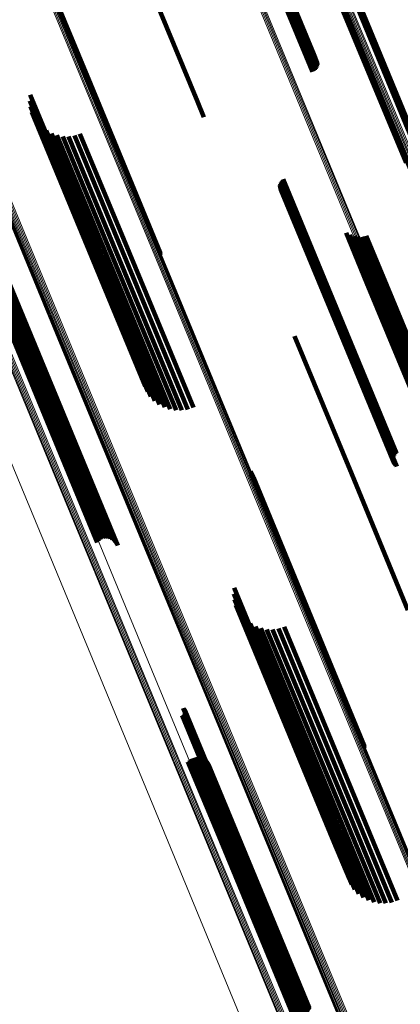
# Model space of a CAD drawing. Units: metres. Extents: x 0.69 to 1.23, y -3.04 to -1.87.
# Drawn here: x 1.01 to 1.04, y -2.72 to -2.65 of the extents above; entities that cross this region are included whole.
import ezdxf

# ---------------------------------------------------------------- set-up
doc = ezdxf.new("R2010")
doc.units = ezdxf.units.M
doc.linetypes.add('AUSGEZOGEN', pattern=[0])
doc.linetypes.add('VERDECKT2_S2', pattern=[0.036, 0.02, -0.016])
doc.layers.add('Standard', color=7, linetype='AUSGEZOGEN', lineweight=13)

msp = doc.modelspace()

# ---------------------------------------------------------------- linework, layer by layer
at = {"layer": 'Standard', "color": 253, "linetype": 'VERDECKT2_S2', "lineweight": 140, "transparency": 33554687}
for p, q in [((1.026014, -2.641342), (1.031261, -2.654008)), ((1.026103, -2.641309), (1.031349, -2.653975)), ((1.026191, -2.641282), (1.031438, -2.653948)), ((1.026276, -2.641262), (1.031523, -2.653929)), ((1.026354, -2.641249), (1.031602, -2.653918)), ((1.026425, -2.641245), (1.031673, -2.653915)), ((1.026486, -2.641249), (1.031735, -2.653921)), ((1.026534, -2.641261), (1.031784, -2.653935)), ((1.026569, -2.641281), (1.031819, -2.653956)), ((1.026658, -2.641474), (1.031788, -2.653858)), ((1.018677, -2.644382), (1.023923, -2.657048)), ((1.033169, -2.646944), (1.038618, -2.660101)), ((1.033235, -2.646939), (1.038685, -2.660097)), ((1.033293, -2.646941), (1.038744, -2.6601)), ((1.033341, -2.64695), (1.038793, -2.66011)), ((1.033337, -2.647165), (1.038794, -2.660338)), ((1.033375, -2.647123), (1.038831, -2.660294)), ((1.033378, -2.646965), (1.03883, -2.660128)), ((1.033402, -2.647083), (1.038857, -2.660253)), ((1.033415, -2.647047), (1.03887, -2.660215)), ((1.033416, -2.647014), (1.038869, -2.66018)), ((1.032537, -2.647993), (1.038005, -2.661194)), ((1.03255, -2.647956), (1.038017, -2.661155)), ((1.032576, -2.647915), (1.038043, -2.661112)), ((1.032615, -2.647872), (1.038081, -2.661068)), ((1.013759, -2.64875), (1.016721, -2.655903)), ((1.013764, -2.648939), (1.016636, -2.655872)), ((1.01377, -2.648844), (1.016685, -2.655884)), ((1.031261, -2.654008), (1.031693, -2.655053)), ((1.031349, -2.653975), (1.031778, -2.655009)), ((1.031438, -2.653948), (1.031853, -2.654951)), ((1.031523, -2.653929), (1.031917, -2.654881)), ((1.031602, -2.653918), (1.031968, -2.654801)), ((1.031673, -2.653915), (1.032004, -2.654714)), ((1.031735, -2.653921), (1.032025, -2.654621)), ((1.031784, -2.653935), (1.032029, -2.654526)), ((1.031819, -2.653956), (1.032017, -2.654432)), ((1.016636, -2.655872), (1.021418, -2.667416)), ((1.016685, -2.655884), (1.021423, -2.667322)), ((1.016721, -2.655903), (1.021412, -2.667227)), ((1.012634, -2.656601), (1.017525, -2.668409)), ((1.012608, -2.656997), (1.017313, -2.668355)), ((1.012646, -2.657392), (1.017152, -2.66827)), ((1.023923, -2.657048), (1.024356, -2.658092)), ((1.012748, -2.657775), (1.017048, -2.668157)), ((1.012911, -2.658138), (1.017003, -2.668017)), ((1.01313, -2.658469), (1.017018, -2.667856)), ((1.013399, -2.65876), (1.017092, -2.667677)), ((1.013712, -2.659004), (1.017225, -2.667484)), ((1.01406, -2.659195), (1.017411, -2.667284)), ((1.014435, -2.659326), (1.017647, -2.667081)), ((1.014826, -2.659396), (1.017926, -2.66688)), ((1.015223, -2.659401), (1.018241, -2.666687)), ((1.015615, -2.659342), (1.018583, -2.666507)), ((1.015993, -2.65922), (1.018944, -2.666345)), ((1.029489, -2.662745), (1.033339, -2.672039)), ((1.029494, -2.662658), (1.033385, -2.672054)), ((1.029499, -2.662832), (1.033304, -2.672018)), ((1.029512, -2.662573), (1.033442, -2.672061)), ((1.029544, -2.662491), (1.033507, -2.67206)), ((1.029588, -2.662416), (1.03358, -2.672053)), ((1.029644, -2.662348), (1.033657, -2.672038)), ((1.02971, -2.662291), (1.033738, -2.672016)), ((1.029523, -2.662917), (1.033281, -2.671991)), ((1.029559, -2.662996), (1.033272, -2.671958)), ((1.029608, -2.663068), (1.033275, -2.67192)), ((1.029668, -2.663132), (1.033291, -2.671879)), ((1.029738, -2.663185), (1.03332, -2.671835)), ((1.033959, -2.665917), (1.035338, -2.669247)), ((1.034209, -2.666049), (1.035472, -2.669099)), ((1.034477, -2.666137), (1.035643, -2.668951)), ((1.034756, -2.666177), (1.035845, -2.668806)), ((1.035038, -2.666168), (1.036074, -2.668669)), ((1.035315, -2.66611), (1.036323, -2.668544)), ((1.017926, -2.66688), (1.02248, -2.677873)), ((1.018241, -2.666687), (1.022877, -2.677878)), ((1.018583, -2.666507), (1.023269, -2.677819)), ((1.018944, -2.666345), (1.023647, -2.677698)), ((1.017225, -2.667484), (1.021366, -2.677482)), ((1.017411, -2.667284), (1.021714, -2.677672)), ((1.017647, -2.667081), (1.022089, -2.677804)), ((1.009717, -2.668139), (1.014942, -2.680753)), ((1.009843, -2.668077), (1.015073, -2.680703)), ((1.009978, -2.668036), (1.0152, -2.680644)), ((1.010118, -2.66802), (1.01532, -2.680579)), ((1.010259, -2.668027), (1.015428, -2.680508)), ((1.010396, -2.668059), (1.015522, -2.680434)), ((1.010526, -2.668114), (1.015598, -2.68036)), ((1.010644, -2.66819), (1.015655, -2.680288)), ((1.017003, -2.668017), (1.020564, -2.676615)), ((1.017018, -2.667856), (1.020783, -2.676946)), ((1.017048, -2.668157), (1.020402, -2.676253)), ((1.017092, -2.667677), (1.021053, -2.677238)), ((1.009507, -2.668325), (1.014683, -2.680822)), ((1.009604, -2.668223), (1.01481, -2.680793)), ((1.01054, -2.66867), (1.015896, -2.681601)), ((1.010581, -2.668651), (1.015938, -2.681582)), ((1.010624, -2.668635), (1.01598, -2.681566)), ((1.010667, -2.668622), (1.016023, -2.681554)), ((1.010708, -2.668613), (1.016064, -2.681545)), ((1.010746, -2.668607), (1.016103, -2.68154)), ((1.010747, -2.668286), (1.01569, -2.680219)), ((1.010781, -2.668606), (1.016138, -2.681539)), ((1.010811, -2.668608), (1.016168, -2.681542)), ((1.010833, -2.668398), (1.015703, -2.680156)), ((1.010836, -2.668614), (1.016194, -2.681549)), ((1.010842, -2.668715), (1.016202, -2.681656)), ((1.010854, -2.668624), (1.016212, -2.681559)), ((1.010859, -2.668693), (1.016218, -2.681632)), ((1.010866, -2.668637), (1.016225, -2.681573)), ((1.010868, -2.668672), (1.016228, -2.68161)), ((1.010871, -2.668653), (1.01623, -2.681591)), ((1.010898, -2.668523), (1.015693, -2.680101)), ((1.017152, -2.66827), (1.0203, -2.675869)), ((1.017313, -2.668355), (1.020262, -2.675474)), ((1.017525, -2.668409), (1.020287, -2.675078)), ((1.035845, -2.668806), (1.041077, -2.681437)), ((1.036074, -2.668669), (1.041305, -2.681297)), ((1.036323, -2.668544), (1.041553, -2.681171)), ((1.035338, -2.669247), (1.040575, -2.681889)), ((1.035472, -2.669099), (1.040706, -2.681737)), ((1.035643, -2.668951), (1.040875, -2.681584)), ((1.033272, -2.671958), (1.037213, -2.681473)), ((1.033275, -2.67192), (1.037262, -2.681546)), ((1.033281, -2.671991), (1.037176, -2.681394)), ((1.033291, -2.671879), (1.037322, -2.68161)), ((1.033304, -2.672018), (1.037153, -2.68131)), ((1.03332, -2.671835), (1.037391, -2.681663)), ((1.033339, -2.672039), (1.037143, -2.681223)), ((1.033385, -2.672054), (1.037147, -2.681136)), ((1.033442, -2.672061), (1.037166, -2.68105)), ((1.033507, -2.67206), (1.037197, -2.680969)), ((1.03358, -2.672053), (1.037242, -2.680893)), ((1.033657, -2.672038), (1.037298, -2.680826)), ((1.033738, -2.672016), (1.037363, -2.680769)), ((1.030479, -2.672874), (1.034337, -2.682189)), ((1.015693, -2.680101), (1.018551, -2.687001)), ((1.015703, -2.680156), (1.018486, -2.686876)), ((1.014683, -2.680822), (1.01716, -2.686803)), ((1.01481, -2.680793), (1.017257, -2.686701)), ((1.014942, -2.680753), (1.017371, -2.686617)), ((1.015073, -2.680703), (1.017497, -2.686554)), ((1.0152, -2.680644), (1.017632, -2.686514)), ((1.01532, -2.680579), (1.017772, -2.686497)), ((1.015428, -2.680508), (1.017912, -2.686505)), ((1.015522, -2.680434), (1.018049, -2.686537)), ((1.015598, -2.68036), (1.018179, -2.686592)), ((1.015655, -2.680288), (1.018298, -2.686668)), ((1.01569, -2.680219), (1.018401, -2.686764)), ((1.015896, -2.681601), (1.016762, -2.683692)), ((1.015938, -2.681582), (1.016805, -2.683677)), ((1.01598, -2.681566), (1.016846, -2.683656)), ((1.016023, -2.681554), (1.016882, -2.683628)), ((1.016064, -2.681545), (1.016913, -2.683594)), ((1.016103, -2.68154), (1.016938, -2.683556)), ((1.016138, -2.681539), (1.016956, -2.683514)), ((1.016168, -2.681542), (1.016967, -2.683469)), ((1.016194, -2.681549), (1.01697, -2.683424)), ((1.016202, -2.681656), (1.01684, -2.683195)), ((1.016212, -2.681559), (1.016966, -2.683378)), ((1.016218, -2.681632), (1.016877, -2.683222)), ((1.016225, -2.681573), (1.016954, -2.683334)), ((1.016228, -2.68161), (1.016909, -2.683255)), ((1.01623, -2.681591), (1.016935, -2.683293)), ((1.027535, -2.68201), (1.027697, -2.682399)), ((1.027546, -2.682104), (1.027659, -2.682376)), ((1.02754, -2.682198), (1.027608, -2.682361)), ((1.027608, -2.682361), (1.033049, -2.695498)), ((1.027659, -2.682376), (1.033101, -2.695515)), ((1.027697, -2.682399), (1.03314, -2.69554)), ((1.034337, -2.682189), (1.038132, -2.691352)), ((1.02641, -2.68986), (1.028323, -2.694478)), ((1.026385, -2.690256), (1.028105, -2.694409)), ((1.026423, -2.690651), (1.027937, -2.694308)), ((1.026525, -2.691035), (1.027826, -2.694177)), ((1.026687, -2.691397), (1.027774, -2.694021)), ((1.026906, -2.691729), (1.027782, -2.693843)), ((1.027176, -2.69202), (1.02785, -2.693648)), ((1.027489, -2.692264), (1.027976, -2.693441)), ((1.027837, -2.692454), (1.028157, -2.693228)), ((1.028212, -2.692586), (1.028389, -2.693013)), ((1.028603, -2.692655), (1.028664, -2.692803)), ((1.028999, -2.69266), (1.034292, -2.705437)), ((1.029392, -2.692601), (1.034631, -2.705251)), ((1.02977, -2.69248), (1.034992, -2.705086)), ((1.027976, -2.693441), (1.0333, -2.706294)), ((1.028157, -2.693228), (1.033478, -2.706074)), ((1.028389, -2.693013), (1.033707, -2.705854)), ((1.028664, -2.692803), (1.033981, -2.70564)), ((1.027774, -2.694021), (1.033107, -2.706897)), ((1.027782, -2.693843), (1.033112, -2.706711)), ((1.02785, -2.693648), (1.033177, -2.706508)), ((1.027826, -2.694177), (1.033163, -2.707062)), ((1.027937, -2.694308), (1.033278, -2.7072)), ((1.028105, -2.694409), (1.033448, -2.707309)), ((1.028323, -2.694478), (1.03367, -2.707386)), ((1.033049, -2.695498), (1.035194, -2.700676)), ((1.033101, -2.695515), (1.0352, -2.700581)), ((1.03314, -2.69554), (1.035189, -2.700487)), ((1.022963, -2.697977), (1.026824, -2.7073)), ((1.023, -2.698004), (1.02684, -2.707275)), ((1.023032, -2.698037), (1.026848, -2.707251)), ((1.023058, -2.698075), (1.02685, -2.70723)), ((1.022885, -2.698474), (1.026511, -2.707227)), ((1.022928, -2.698459), (1.026552, -2.707208)), ((1.022969, -2.698438), (1.026595, -2.707193)), ((1.023005, -2.69841), (1.026638, -2.70718)), ((1.023036, -2.698376), (1.026679, -2.707172)), ((1.023061, -2.698338), (1.026719, -2.707168)), ((1.023077, -2.698116), (1.026844, -2.70721)), ((1.023079, -2.698296), (1.026754, -2.707169)), ((1.023089, -2.69816), (1.026831, -2.707194)), ((1.02309, -2.698251), (1.026785, -2.707173)), ((1.023093, -2.698206), (1.026811, -2.707182)), ((1.023494, -2.701399), (1.025505, -2.706256)), ((1.02362, -2.701336), (1.025637, -2.706206)), ((1.023755, -2.701296), (1.025764, -2.706146)), ((1.023894, -2.701279), (1.025883, -2.706079)), ((1.024035, -2.701287), (1.02599, -2.706006)), ((1.024172, -2.701319), (1.026082, -2.705929)), ((1.024302, -2.701374), (1.026157, -2.705851)), ((1.023283, -2.701585), (1.025245, -2.70632)), ((1.02338, -2.701483), (1.025373, -2.706294)), ((1.02442, -2.70145), (1.026211, -2.705773)), ((1.024524, -2.701546), (1.026244, -2.705699)), ((1.024609, -2.701658), (1.026255, -2.70563)), ((1.024674, -2.701783), (1.026243, -2.705569)), ((1.034631, -2.705251), (1.037046, -2.711079)), ((1.034992, -2.705086), (1.037424, -2.710957)), ((1.02599, -2.706006), (1.031211, -2.71861)), ((1.026082, -2.705929), (1.031302, -2.718532)), ((1.026157, -2.705851), (1.031376, -2.718451)), ((1.026211, -2.705773), (1.031429, -2.718371)), ((1.026243, -2.705569), (1.031458, -2.718159)), ((1.026244, -2.705699), (1.031461, -2.718294)), ((1.026255, -2.70563), (1.031471, -2.718223)), ((1.033707, -2.705854), (1.035865, -2.711064)), ((1.033981, -2.70564), (1.036256, -2.711133)), ((1.034292, -2.705437), (1.036653, -2.711138)), ((1.025245, -2.70632), (1.030466, -2.718925)), ((1.025373, -2.706294), (1.030595, -2.7189)), ((1.025505, -2.706256), (1.030727, -2.718862)), ((1.025637, -2.706206), (1.030859, -2.718812)), ((1.025764, -2.706146), (1.030985, -2.718753)), ((1.025883, -2.706079), (1.031104, -2.718685)), ((1.033112, -2.706711), (1.03456, -2.710206)), ((1.033177, -2.706508), (1.034829, -2.710498)), ((1.0333, -2.706294), (1.035142, -2.710742)), ((1.033478, -2.706074), (1.035491, -2.710932)), ((1.026511, -2.707227), (1.030539, -2.716951)), ((1.026552, -2.707208), (1.030582, -2.716937)), ((1.026595, -2.707193), (1.030622, -2.716915)), ((1.026638, -2.70718), (1.030659, -2.716887)), ((1.026679, -2.707172), (1.03069, -2.716854)), ((1.026719, -2.707168), (1.030715, -2.716815)), ((1.026754, -2.707169), (1.030733, -2.716773)), ((1.026785, -2.707173), (1.030743, -2.716729)), ((1.026811, -2.707182), (1.030747, -2.716683)), ((1.026824, -2.7073), (1.030617, -2.716455)), ((1.026831, -2.707194), (1.030742, -2.716638)), ((1.02684, -2.707275), (1.030654, -2.716482)), ((1.026844, -2.70721), (1.03073, -2.716594)), ((1.026848, -2.707251), (1.030685, -2.716514)), ((1.02685, -2.70723), (1.030711, -2.716552)), ((1.033107, -2.706897), (1.034341, -2.709875)), ((1.033163, -2.707062), (1.034178, -2.709513)), ((1.033278, -2.7072), (1.034077, -2.709129)), ((1.033448, -2.707309), (1.034038, -2.708734)), ((1.03367, -2.707386), (1.034064, -2.708338))]:
    msp.add_line(p, q, dxfattribs=at)
at = {"layer": 'Standard', "color": 7, "linetype": 'AUSGEZOGEN', "lineweight": 13, "transparency": 33554687}
for points in [[(0.951251, -2.451005), (0.956503, -2.463685), (0.9618, -2.476472), (0.967138, -2.489359), (0.972513, -2.502336), (0.977922, -2.515395), (0.983361, -2.528524), (0.988825, -2.541715), (0.994309, -2.554956), (0.99981, -2.568237), (1.005323, -2.581545), (1.010842, -2.594869), (1.016362, -2.608197), (1.021879, -2.621516), (1.027387, -2.634813), (1.03288, -2.648075), (1.038354, -2.66129), (1.043802, -2.674442), (1.049218, -2.687519), (1.054598, -2.700506), (1.059935, -2.71339), (1.065223, -2.726157), (1.070457, -2.738793), (1.07563, -2.751283)], [(0.951328, -2.450973), (0.95658, -2.463654), (0.961877, -2.476442), (0.967216, -2.48933), (0.972591, -2.502307), (0.978001, -2.515367), (0.983439, -2.528497), (0.988903, -2.541688), (0.994388, -2.55493), (0.99989, -2.568211), (1.005402, -2.58152), (1.010922, -2.594845), (1.016442, -2.608174), (1.02196, -2.621493), (1.027468, -2.634791), (1.032962, -2.648054), (1.038435, -2.661269), (1.043884, -2.674422), (1.0493, -2.6875), (1.05468, -2.700488), (1.060017, -2.713373), (1.065306, -2.72614), (1.07054, -2.738776), (1.075714, -2.751267)], [(0.951408, -2.450939), (0.956661, -2.46362), (0.961958, -2.476409), (0.967297, -2.489297), (0.972673, -2.502276), (0.978082, -2.515335), (0.983521, -2.528466), (0.988985, -2.541658), (0.99447, -2.5549), (0.999972, -2.568182), (1.005485, -2.581491), (1.011004, -2.594816), (1.016525, -2.608145), (1.022043, -2.621465), (1.027551, -2.634764), (1.033045, -2.648027), (1.038519, -2.661242), (1.043967, -2.674396), (1.049384, -2.687474), (1.054764, -2.700462), (1.060102, -2.713348), (1.06539, -2.726115), (1.070624, -2.738752), (1.075799, -2.751244)], [(0.950994, -2.451111), (0.956244, -2.463784), (0.961538, -2.476565), (0.966873, -2.489445), (0.972245, -2.502415), (0.977651, -2.515466), (0.983087, -2.528589), (0.988548, -2.541772), (0.994029, -2.555006), (0.999527, -2.568279), (1.005037, -2.58158), (1.010553, -2.594897), (1.01607, -2.608218), (1.021584, -2.621529), (1.027089, -2.634819), (1.032579, -2.648075), (1.03805, -2.661282), (1.043495, -2.674427), (1.048909, -2.687497), (1.054285, -2.700477), (1.059619, -2.713354), (1.064904, -2.726114), (1.070135, -2.738742), (1.075306, -2.751226)], [(0.951024, -2.451099), (0.956274, -2.463774), (0.961568, -2.476556), (0.966904, -2.489438), (0.972277, -2.50241), (0.977684, -2.515463), (0.98312, -2.528587), (0.988582, -2.541772), (0.994064, -2.555008), (0.999563, -2.568283), (1.005073, -2.581586), (1.01059, -2.594905), (1.016108, -2.608227), (1.021623, -2.62154), (1.027129, -2.634832), (1.03262, -2.648089), (1.038091, -2.661298), (1.043537, -2.674445), (1.048951, -2.687516), (1.054328, -2.700499), (1.059663, -2.713377), (1.064949, -2.726139), (1.070181, -2.738769), (1.075352, -2.751255)], [(0.951065, -2.451081), (0.956316, -2.463758), (0.961611, -2.476542), (0.966948, -2.489425), (0.972322, -2.502399), (0.977729, -2.515454), (0.983166, -2.52858), (0.988628, -2.541767), (0.994111, -2.555004), (0.999611, -2.568281), (1.005122, -2.581585), (1.010639, -2.594905), (1.016158, -2.608229), (1.021673, -2.621545), (1.02718, -2.634838), (1.032672, -2.648097), (1.038144, -2.661307), (1.04359, -2.674456), (1.049005, -2.687529), (1.054383, -2.700513), (1.059718, -2.713393), (1.065005, -2.726156), (1.070237, -2.738788), (1.075409, -2.751275)], [(0.951118, -2.45106), (0.956369, -2.463738), (0.961665, -2.476523), (0.967002, -2.489408), (0.972377, -2.502383), (0.977785, -2.515439), (0.983222, -2.528566), (0.988685, -2.541755), (0.994169, -2.554994), (0.999669, -2.568272), (1.00518, -2.581578), (1.010698, -2.5949), (1.016218, -2.608225), (1.021734, -2.621542), (1.027241, -2.634837), (1.032733, -2.648097), (1.038206, -2.661309), (1.043653, -2.674459), (1.049069, -2.687533), (1.054447, -2.700519), (1.059783, -2.7134), (1.06507, -2.726165), (1.070303, -2.738798), (1.075476, -2.751287)], [(0.95118, -2.451034), (0.956432, -2.463713), (0.961729, -2.4765), (0.967066, -2.489386), (0.972441, -2.502362), (0.97785, -2.515419), (0.983288, -2.528548), (0.988751, -2.541738), (0.994235, -2.554978), (0.999736, -2.568257), (1.005248, -2.581564), (1.010767, -2.594887), (1.016287, -2.608214), (1.021803, -2.621532), (1.027311, -2.634828), (1.032804, -2.64809), (1.038277, -2.661303), (1.043724, -2.674454), (1.04914, -2.68753), (1.05452, -2.700516), (1.059856, -2.7134), (1.065144, -2.726165), (1.070377, -2.7388), (1.07555, -2.751289)], [(0.983298, -2.575877), (0.988843, -2.589263), (0.994394, -2.602665), (0.999947, -2.61607), (1.005496, -2.629467), (1.011036, -2.642842), (1.016562, -2.656182), (1.022067, -2.669473), (1.027547, -2.682702), (1.032995, -2.695855), (1.038406, -2.708918), (1.043774, -2.721878), (1.049093, -2.734719), (1.054357, -2.747428), (1.059561, -2.759991)], [(0.983365, -2.575837), (0.988909, -2.589222), (0.99446, -2.602623), (1.000012, -2.616027), (1.005561, -2.629422), (1.0111, -2.642796), (1.016625, -2.656135), (1.02213, -2.669425), (1.027609, -2.682653), (1.033057, -2.695805), (1.038467, -2.708867), (1.043835, -2.721825), (1.049153, -2.734665), (1.054417, -2.747373), (1.059621, -2.759935)], [(0.98342, -2.575799), (0.988964, -2.589182), (0.994514, -2.602582), (1.000066, -2.615984), (1.005614, -2.629378), (1.011153, -2.642751), (1.016677, -2.656088), (1.022181, -2.669376), (1.02766, -2.682603), (1.033107, -2.695753), (1.038517, -2.708814), (1.043884, -2.721771), (1.049202, -2.734609), (1.054465, -2.747316), (1.059668, -2.759877)], [(0.983463, -2.575764), (0.989006, -2.589146), (0.994556, -2.602543), (1.000107, -2.615944), (1.005654, -2.629337), (1.011192, -2.642707), (1.016716, -2.656042), (1.022219, -2.669329), (1.027697, -2.682554), (1.033144, -2.695703), (1.038553, -2.708762), (1.043919, -2.721717), (1.049236, -2.734554), (1.054499, -2.747259), (1.059701, -2.759818)], [(0.983492, -2.575733), (0.989034, -2.589112), (0.994583, -2.602508), (1.000133, -2.615907), (1.00568, -2.629298), (1.011217, -2.642667), (1.01674, -2.656), (1.022243, -2.669285), (1.02772, -2.682508), (1.033166, -2.695655), (1.038574, -2.708712), (1.04394, -2.721665), (1.049256, -2.734501), (1.054518, -2.747204), (1.059719, -2.759761)], [(0.983505, -2.575686), (0.989045, -2.589062), (0.994592, -2.602453), (1.000141, -2.615849), (1.005686, -2.629235), (1.011222, -2.6426), (1.016743, -2.655929), (1.022244, -2.66921), (1.02772, -2.682429), (1.033164, -2.695572), (1.03857, -2.708625), (1.043934, -2.721575), (1.049249, -2.734406), (1.05451, -2.747106), (1.059709, -2.759659)], [(0.983506, -2.575707), (0.989047, -2.589084), (0.994595, -2.602478), (1.000145, -2.615875), (1.00569, -2.629264), (1.011227, -2.64263), (1.016749, -2.655962), (1.022251, -2.669245), (1.027727, -2.682466), (1.033172, -2.695611), (1.03858, -2.708666), (1.043945, -2.721617), (1.04926, -2.734451), (1.054522, -2.747152), (1.059722, -2.759708)], [(0.983141, -2.575958), (0.988686, -2.589345), (0.994238, -2.602748), (0.999791, -2.616155), (1.005341, -2.629553), (1.010882, -2.64293), (1.016408, -2.656271), (1.021914, -2.669563), (1.027394, -2.682794), (1.032843, -2.695948), (1.038254, -2.709013), (1.043623, -2.721974), (1.048942, -2.734816), (1.054207, -2.747527), (1.059412, -2.760092)], [(0.983223, -2.575918), (0.988768, -2.589305), (0.994319, -2.602707), (0.999873, -2.616114), (1.005422, -2.629511), (1.010963, -2.642887), (1.016488, -2.656228), (1.021994, -2.66952), (1.027474, -2.68275), (1.032923, -2.695904), (1.038334, -2.708968), (1.043702, -2.721928), (1.049022, -2.73477), (1.054286, -2.74748), (1.059491, -2.760044)], [(0.971034, -2.577866), (0.976454, -2.590953), (0.981881, -2.604055), (0.98731, -2.61716), (0.992734, -2.630257), (0.998151, -2.643332), (1.003552, -2.656374), (1.008935, -2.669368), (1.014292, -2.682301), (1.019618, -2.695159), (1.024908, -2.70793), (1.030156, -2.720599), (1.035356, -2.733153), (1.040502, -2.745578), (1.04559, -2.75786)], [(0.971108, -2.577847), (0.976529, -2.590935), (0.981957, -2.604038), (0.987386, -2.617145), (0.992811, -2.630243), (0.998228, -2.643319), (1.00363, -2.656362), (1.009013, -2.669357), (1.01437, -2.682291), (1.019697, -2.695151), (1.024987, -2.707923), (1.030236, -2.720593), (1.035436, -2.733148), (1.040583, -2.745574), (1.045671, -2.757858)], [(0.971189, -2.577823), (0.976611, -2.590911), (0.982039, -2.604015), (0.987468, -2.617123), (0.992894, -2.630222), (0.998311, -2.643299), (1.003713, -2.656342), (1.009096, -2.669338), (1.014454, -2.682273), (1.019781, -2.695134), (1.025072, -2.707907), (1.030321, -2.720578), (1.035521, -2.733134), (1.040669, -2.745561), (1.045757, -2.757845)], [(0.971275, -2.577793), (0.976696, -2.590882), (0.982124, -2.603987), (0.987554, -2.617095), (0.99298, -2.630194), (0.998397, -2.643272), (1.0038, -2.656316), (1.009183, -2.669312), (1.014541, -2.682248), (1.019869, -2.695109), (1.025159, -2.707883), (1.030408, -2.720555), (1.035609, -2.733111), (1.040757, -2.745538), (1.045845, -2.757823)], [(0.971361, -2.577759), (0.976783, -2.590848), (0.982211, -2.603953), (0.987641, -2.617062), (0.993067, -2.630161), (0.998484, -2.64324), (1.003887, -2.656284), (1.00927, -2.66928), (1.014629, -2.682216), (1.019956, -2.695077), (1.025247, -2.707851), (1.030496, -2.720523), (1.035697, -2.73308), (1.040845, -2.745507), (1.045933, -2.757792)], [(0.971447, -2.577722), (0.976869, -2.590811), (0.982297, -2.603916), (0.987726, -2.617024), (0.993152, -2.630124), (0.998569, -2.643202), (1.003972, -2.656246), (1.009356, -2.669242), (1.014714, -2.682178), (1.020041, -2.695039), (1.025332, -2.707813), (1.030581, -2.720484), (1.035782, -2.733041), (1.04093, -2.745468), (1.046018, -2.757753)], [(0.972122, -2.57779), (0.977557, -2.590913), (0.983, -2.604051), (0.988443, -2.617193), (0.993883, -2.630326), (0.999314, -2.643438), (1.004731, -2.656515), (1.010128, -2.669545), (1.0155, -2.682514), (1.020841, -2.695409), (1.026146, -2.708215), (1.031408, -2.720919), (1.036622, -2.733508), (1.041783, -2.745967), (1.046885, -2.758284)], [(0.968675, -2.578393), (0.974078, -2.591436), (0.979487, -2.604495), (0.984897, -2.617556), (0.990304, -2.63061), (0.995702, -2.643642), (1.001086, -2.65664), (1.00645, -2.66959), (1.01179, -2.68248), (1.017098, -2.695296), (1.02237, -2.708024), (1.027601, -2.720652), (1.032783, -2.733164), (1.037913, -2.745547), (1.042983, -2.757788)], [(0.976111, -2.579195), (0.981669, -2.592614), (0.987234, -2.606049), (0.9928, -2.619488), (0.998363, -2.632917), (1.003917, -2.646325), (1.009456, -2.659698), (1.014975, -2.673022), (1.020468, -2.686284), (1.02593, -2.699469), (1.031354, -2.712564), (1.036735, -2.725556), (1.042067, -2.738429), (1.047345, -2.751169), (1.052561, -2.763763)], [(0.976198, -2.57916), (0.981756, -2.592579), (0.987321, -2.606015), (0.992888, -2.619453), (0.998451, -2.632883), (1.004005, -2.646291), (1.009544, -2.659664), (1.015063, -2.672988), (1.020556, -2.68625), (1.026018, -2.699436), (1.031442, -2.712531), (1.036823, -2.725522), (1.042155, -2.738395), (1.047433, -2.751136), (1.05265, -2.763731)], [(0.976284, -2.579123), (0.981842, -2.592541), (0.987407, -2.605976), (0.992974, -2.619415), (0.998536, -2.632845), (1.00409, -2.646252), (1.009629, -2.659625), (1.015148, -2.672949), (1.020641, -2.68621), (1.026103, -2.699396), (1.031527, -2.712491), (1.036908, -2.725482), (1.04224, -2.738355), (1.047518, -2.751096), (1.052734, -2.76369)], [(0.975662, -2.579286), (0.981217, -2.592695), (0.986778, -2.606121), (0.99234, -2.61955), (0.997899, -2.632971), (1.003449, -2.646369), (1.008984, -2.659733), (1.0145, -2.673048), (1.019989, -2.6863), (1.025447, -2.699477), (1.030867, -2.712563), (1.036245, -2.725545), (1.041573, -2.738409), (1.046847, -2.751141), (1.05206, -2.763727)], [(0.975694, -2.579293), (0.981249, -2.592704), (0.986811, -2.606132), (0.992374, -2.619563), (0.997934, -2.632985), (1.003485, -2.646386), (1.009021, -2.659751), (1.014537, -2.673068), (1.020027, -2.686323), (1.025486, -2.699501), (1.030907, -2.712589), (1.036285, -2.725573), (1.041615, -2.738439), (1.046889, -2.751173), (1.052103, -2.76376)], [(0.975739, -2.579293), (0.981295, -2.592706), (0.986858, -2.606135), (0.992422, -2.619569), (0.997983, -2.632993), (1.003534, -2.646395), (1.009071, -2.659762), (1.014588, -2.673081), (1.020078, -2.686337), (1.025538, -2.699517), (1.03096, -2.712607), (1.036339, -2.725593), (1.041669, -2.738461), (1.046944, -2.751196), (1.052159, -2.763785)], [(0.975797, -2.579286), (0.981354, -2.592701), (0.986917, -2.606132), (0.992482, -2.619566), (0.998043, -2.632992), (1.003595, -2.646396), (1.009133, -2.659765), (1.01465, -2.673085), (1.020141, -2.686343), (1.025602, -2.699525), (1.031024, -2.712617), (1.036404, -2.725604), (1.041734, -2.738473), (1.04701, -2.75121), (1.052226, -2.763801)], [(0.975865, -2.579272), (0.981422, -2.592688), (0.986986, -2.606121), (0.992552, -2.619557), (0.998113, -2.632984), (1.003666, -2.64639), (1.009204, -2.65976), (1.014722, -2.673081), (1.020214, -2.686341), (1.025675, -2.699524), (1.031098, -2.712617), (1.036478, -2.725606), (1.04181, -2.738476), (1.047086, -2.751215), (1.052302, -2.763807)], [(0.975941, -2.579252), (0.981499, -2.592669), (0.987064, -2.606103), (0.99263, -2.61954), (0.998192, -2.632969), (1.003745, -2.646375), (1.009284, -2.659747), (1.014802, -2.673069), (1.020295, -2.68633), (1.025756, -2.699514), (1.031179, -2.712608), (1.03656, -2.725598), (1.041892, -2.73847), (1.047168, -2.751209), (1.052385, -2.763802)], [(0.976024, -2.579226), (0.981582, -2.592644), (0.987147, -2.606079), (0.992713, -2.619517), (0.998276, -2.632946), (1.003829, -2.646354), (1.009368, -2.659726), (1.014887, -2.673049), (1.02038, -2.68631), (1.025841, -2.699495), (1.031266, -2.71259), (1.036646, -2.725581), (1.041978, -2.738454), (1.047256, -2.751194), (1.052472, -2.763787)], [(1.005002, -2.581551), (1.010517, -2.594864), (1.016033, -2.60818), (1.021545, -2.621488), (1.027048, -2.634774), (1.032537, -2.648026), (1.038006, -2.661229), (1.04345, -2.67437), (1.048862, -2.687436), (1.054237, -2.700413), (1.059569, -2.713286), (1.064853, -2.726043), (1.070082, -2.738668), (1.075252, -2.751148), (1.080355, -2.763469)], [(1.005013, -2.581568), (1.010528, -2.594883), (1.016045, -2.608202), (1.021558, -2.621512), (1.027062, -2.6348), (1.032552, -2.648053), (1.038021, -2.661258), (1.043466, -2.674402), (1.048878, -2.68747), (1.054254, -2.700448), (1.059587, -2.713323), (1.064872, -2.726081), (1.070102, -2.738708), (1.075272, -2.75119), (1.080377, -2.763513)], [(1.005568, -2.581458), (1.011087, -2.594783), (1.016608, -2.608112), (1.022126, -2.621432), (1.027634, -2.634731), (1.033128, -2.647995), (1.038602, -2.66121), (1.044051, -2.674363), (1.049468, -2.687442), (1.054848, -2.70043), (1.060185, -2.713315), (1.065474, -2.726083), (1.070708, -2.73872), (1.075882, -2.751212), (1.080991, -2.763544)], [(1.005649, -2.581422), (1.011169, -2.594747), (1.01669, -2.608076), (1.022207, -2.621396), (1.027715, -2.634694), (1.033209, -2.647957), (1.038683, -2.661172), (1.044131, -2.674326), (1.049548, -2.687404), (1.054928, -2.700392), (1.060266, -2.713277), (1.065554, -2.726045), (1.070788, -2.738682), (1.075963, -2.751173), (1.081071, -2.763505)], [(0.999651, -2.582041), (1.005103, -2.595204), (1.010557, -2.608371), (1.016007, -2.621528), (1.021448, -2.634664), (1.026875, -2.647766), (1.032282, -2.66082), (1.037664, -2.673813), (1.043015, -2.686732), (1.048329, -2.699562), (1.053602, -2.71229), (1.058826, -2.724902), (1.063996, -2.737384), (1.069107, -2.749723), (1.074153, -2.761905)], [(0.999736, -2.582008), (1.005189, -2.595171), (1.010643, -2.608337), (1.016093, -2.621495), (1.021534, -2.634631), (1.026961, -2.647733), (1.032368, -2.660788), (1.03775, -2.673781), (1.043101, -2.686699), (1.048415, -2.69953), (1.053688, -2.712258), (1.058912, -2.72487), (1.064082, -2.737353), (1.069193, -2.749692), (1.074239, -2.761874)], [(0.999821, -2.581979), (1.005273, -2.595142), (1.010727, -2.608309), (1.016178, -2.621467), (1.021619, -2.634604), (1.027046, -2.647707), (1.032454, -2.660761), (1.037836, -2.673755), (1.043187, -2.686674), (1.048502, -2.699505), (1.053774, -2.712234), (1.058998, -2.724846), (1.064169, -2.737329), (1.06928, -2.749669), (1.074327, -2.761852)], [(0.999902, -2.581955), (1.005355, -2.595119), (1.010809, -2.608287), (1.01626, -2.621446), (1.021701, -2.634583), (1.027129, -2.647687), (1.032537, -2.660742), (1.037919, -2.673737), (1.043271, -2.686656), (1.048586, -2.699488), (1.053858, -2.712217), (1.059083, -2.724831), (1.064254, -2.737315), (1.069366, -2.749655), (1.074412, -2.761839)], [(0.999977, -2.581936), (1.00543, -2.595102), (1.010885, -2.608271), (1.016336, -2.621431), (1.021778, -2.634569), (1.027206, -2.647674), (1.032614, -2.66073), (1.037997, -2.673726), (1.043349, -2.686647), (1.048665, -2.69948), (1.053938, -2.71221), (1.059163, -2.724825), (1.064335, -2.73731), (1.069447, -2.749651), (1.074494, -2.761836)]]:
    msp.add_lwpolyline(points, dxfattribs=at)

doc.saveas('drawing.dxf')
